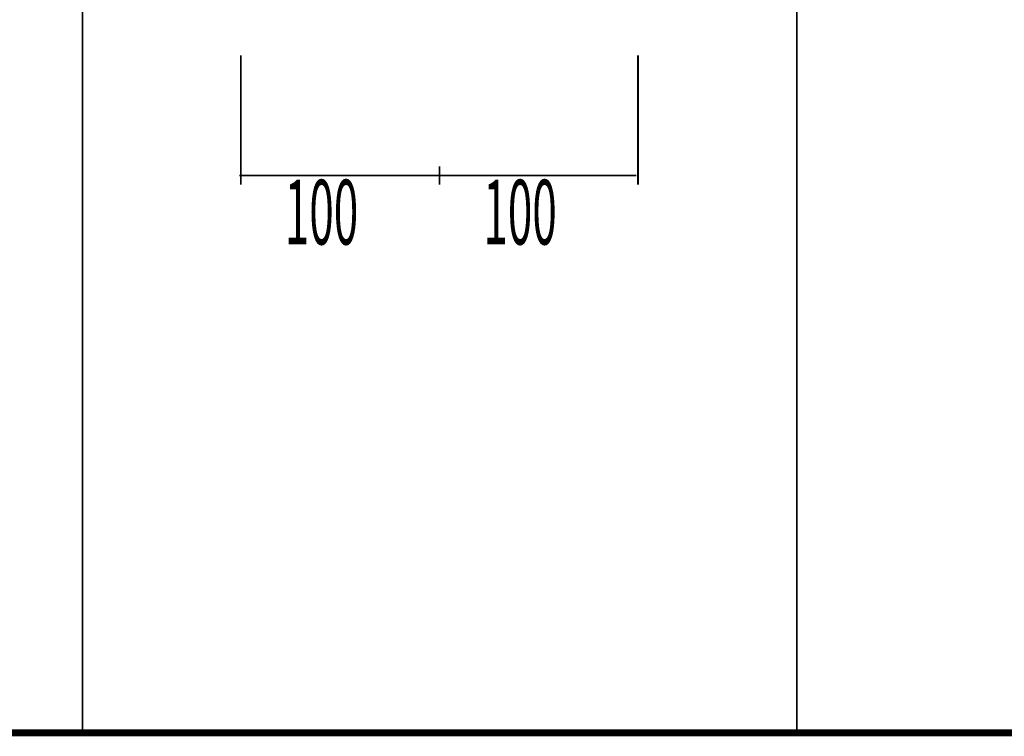
# Model space of a CAD drawing. Extents: x 75 to 478, y -248 to -11.
# Drawn here: x 345 to 394, y -231 to -195 of the extents above; entities that cross this region are included whole.
import ezdxf

# ---------------------------------------------------------------- set-up
doc = ezdxf.new("R2010")
doc.units = 0
doc.layers.add('LAYER_33', color=7, linetype='CONTINUOUS')
doc.layers.add('LAYER_34', color=7, linetype='CONTINUOUS')
doc.styles.get("Standard").update_dxf_attribs({"font": 'TXT', "bigfont": 'BIGFONT'})

msp = doc.modelspace()

# ---------------------------------------------------------------- linework, layer by layer
at = {"layer": 'LAYER_33', "const_width": 0.3528}
msp.add_lwpolyline([(301.7566, -230.5782), (458.0361, -230.5782)], dxfattribs=at)
msp.add_lwpolyline([(301.7566, -230.5782), (458.0361, -230.5782)], dxfattribs=at)
at = {"layer": 'LAYER_34', "const_width": 0.0882}
for points in [[(383.8305, -230.5782), (383.8305, -180.6222)], [(347.8461, -230.5782), (347.8461, -190.6219)], [(355.8305, -196.4758), (355.8305, -202.9784)], [(375.8306, -196.4758), (375.8306, -202.9784)], [(365.8306, -202.0589), (365.8306, -202.9784)], [(355.7447, -202.5188), (365.7448, -202.5188)], [(365.7448, -202.5188), (375.7448, -202.5188)]]:
    msp.add_lwpolyline(points, dxfattribs=at)

# ---------------------------------------------------------------- texts
at = {"layer": 'LAYER_34', "width": 0.5}
for p in [(358.0409, -205.9972), (368.0409, -205.9972)]:
    msp.add_text('100', height=3.258, dxfattribs=at).set_placement(p)

doc.saveas('drawing.dxf')
